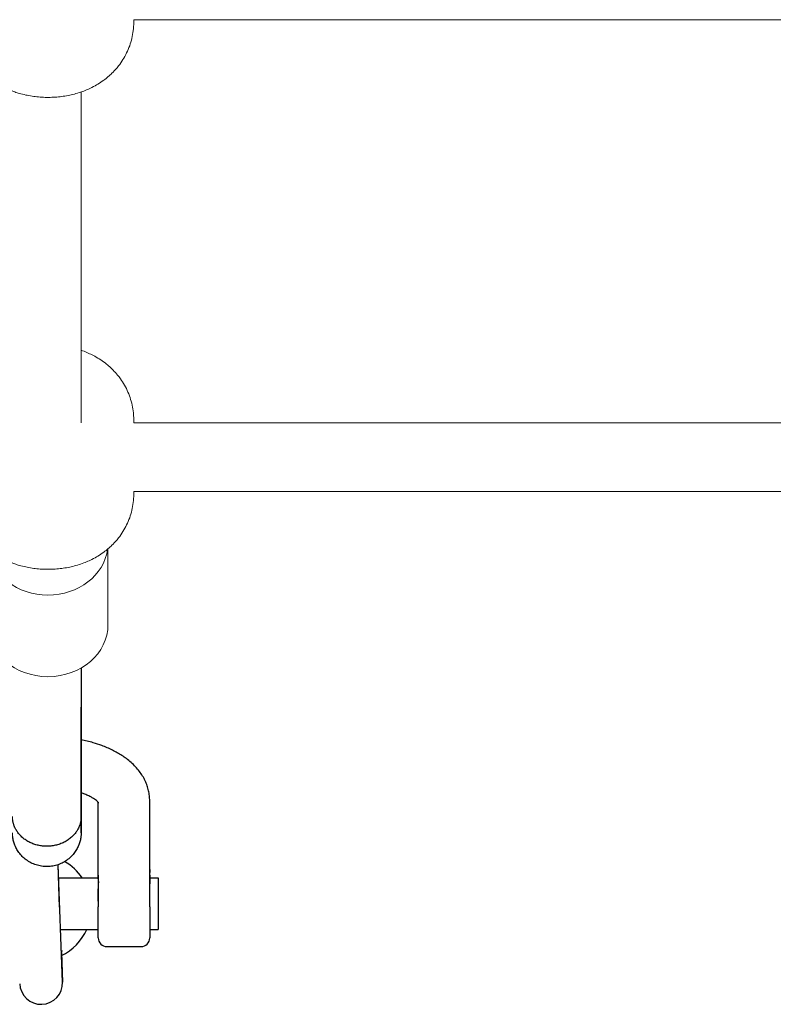
# Model space of a CAD drawing. Units: millimetres. Extents: x -20178 to -8678, y -2740 to 9820.
# Drawn here: x -11957 to -11781, y 457 to 687 of the extents above; entities that cross this region are included whole.
import ezdxf

# ---------------------------------------------------------------- set-up
doc = ezdxf.new("R2010")
doc.units = ezdxf.units.MM
doc.linetypes.add('K5LT_BASIC', pattern=[0])
doc.linetypes.add('K5LT_THIN', pattern=[0])

msp = doc.modelspace()

# ---------------------------------------------------------------- linework, layer by layer
at = {"color": 7, "linetype": 'K5LT_THIN', "lineweight": 15}
for p, q in [((-11930.61, 685.9), (-11930.61, 686.51)), ((-11930.61, 686.51), (-11750.61, 686.51)), ((-11942.88, 592.51), (-11942.88, 669.66)), ((-11930.61, 592.51), (-11930.61, 593.22)), ((-11930.61, 592.51), (-11750.61, 592.51)), ((-11930.61, 575.9), (-11930.61, 576.51)), ((-11930.61, 576.51), (-11750.61, 576.51)), ((-11936.61, 563.19), (-11936.61, 545.51))]:
    msp.add_line(p, q, dxfattribs=at)
at = {"color": 5, "linetype": 'K5LT_BASIC', "lineweight": 30, "true_color": 0x0000ff}
for p, q in [((-11942.88, 535.4), (-11942.88, 500.78)), ((-11942.88, 535.4), (-11942.88, 526.24)), ((-11942.88, 497.02), (-11942.88, 526.24)), ((-11938.88, 486.25), (-11938.88, 504.11)), ((-11926.88, 486.25), (-11926.88, 504.48)), ((-11942.88, 500.78), (-11942.88, 497.04)), ((-11947.2, 462.21), (-11948.26, 489.55)), ((-11947.88, 479.7), (-11948.26, 489.55)), ((-11926.88, 488.48), (-11926.88, 487.74)), ((-11926.88, 487.09), (-11926.88, 487.74)), ((-11926.88, 486.25), (-11926.88, 487.09)), ((-11926.88, 487.09), (-11926.88, 487.09)), ((-11948.14, 486.48), (-11938.88, 486.48)), ((-11938.88, 486.22), (-11938.88, 484.5)), ((-11938.88, 484.5), (-11938.88, 481.09)), ((-11926.88, 484.5), (-11926.88, 486.22)), ((-11926.88, 479.74), (-11926.88, 484.5)), ((-11926.88, 486.48), (-11924.88, 486.48)), ((-11924.88, 486.48), (-11924.88, 474.48)), ((-11938.88, 481.09), (-11938.88, 479.74)), ((-11938.88, 472.48), (-11938.88, 479.74)), ((-11926.88, 479.74), (-11926.88, 472.48)), ((-11947.68, 474.48), (-11938.88, 474.48)), ((-11926.88, 474.48), (-11924.88, 474.48)), ((-11936.88, 470.48), (-11928.88, 470.48)), ((-11947.47, 469.08), (-11947.2, 462.21)), ((-11947.47, 469.08), (-11947.47, 469.08)), ((-11947.47, 469.08), (-11947.47, 469.08)), ((-11947.27, 469.53), (-11947.27, 469.53)), ((-11947.27, 469.53), (-11947.27, 469.53))]:
    msp.add_line(p, q, dxfattribs=at)
for centre, radius, start, end in [((-11952.88, 479.51), 12.4, 34.1885, 60.2027), ((-11952.88, 479.51), 12.4, 295.9838, 336.0773), ((-11936.88, 472.48), 2, 180, 270), ((-11928.88, 472.48), 2, 270, 0), ((-11952.2, 462.02), 5, 182.2122, 2.2122)]:
    msp.add_arc(centre, radius, start, end, dxfattribs=at)
at = {"color": 7, "linetype": 'K5LT_THIN', "lineweight": 15}
for centre, start_param, end_param in [((-11950.61, 564.51), 3.257528, 6.16725), ((-11950.61, 545.51), 3.141593, 6.283185)]:
    msp.add_ellipse(centre, major_axis=(14, 0), ratio=0.866025, start_param=start_param, end_param=end_param, dxfattribs=at)
for points, knots in [([(-11970.61, 685.9), (-11970.61, 685.3), (-11970.57, 684.69), (-11970.44, 683.48), (-11970.34, 682.89), (-11970.07, 681.71), (-11969.9, 681.12), (-11969.5, 679.98), (-11969.27, 679.42), (-11968.76, 678.33), (-11968.47, 677.81), (-11967.84, 676.78), (-11967.5, 676.29), (-11966.77, 675.35), (-11966.38, 674.9), (-11965.73, 674.22), (-11965.49, 673.98), (-11964.81, 673.35), (-11964.37, 672.98), (-11963.46, 672.28), (-11962.99, 671.96), (-11962.04, 671.36), (-11961.56, 671.08), (-11960.6, 670.59), (-11960.12, 670.36), (-11959.2, 669.98), (-11958.77, 669.81), (-11957.98, 669.54), (-11957.63, 669.43), (-11956.8, 669.19), (-11956.3, 669.06), (-11955.3, 668.85), (-11954.8, 668.76), (-11953.8, 668.6), (-11953.3, 668.54), (-11952.29, 668.45), (-11951.78, 668.42), (-11950.75, 668.4), (-11950.23, 668.4), (-11949.19, 668.44), (-11948.68, 668.47), (-11947.66, 668.57), (-11947.15, 668.64), (-11946.16, 668.8), (-11945.66, 668.9), (-11944.68, 669.12), (-11944.19, 669.25), (-11943.22, 669.54), (-11942.74, 669.7), (-11941.84, 670.05), (-11941.42, 670.22), (-11940.78, 670.51), (-11940.57, 670.62), (-11939.87, 670.96), (-11939.4, 671.22), (-11938.48, 671.78), (-11938.04, 672.08), (-11937.24, 672.67), (-11936.88, 672.95), (-11936.34, 673.41), (-11936.15, 673.58), (-11935.58, 674.11), (-11935.22, 674.48), (-11934.62, 675.15), (-11934.38, 675.44), (-11933.78, 676.2), (-11933.44, 676.69), (-11932.81, 677.7), (-11932.52, 678.22), (-11931.99, 679.3), (-11931.76, 679.85), (-11931.35, 680.99), (-11931.18, 681.57), (-11930.9, 682.75), (-11930.8, 683.34), (-11930.65, 684.59), (-11930.61, 685.25), (-11930.61, 685.9)], [0, 0, 0, 0, 1.072145, 1.072145, 2.143294, 2.143294, 3.213647, 3.213647, 4.282186, 4.282186, 5.347636, 5.347636, 6.408055, 6.408055, 7.46055, 7.46055, 8.076915, 8.076915, 9.108407, 9.108407, 10.120487, 10.120487, 11.109026, 11.109026, 12.050768, 12.050768, 12.884303, 12.884303, 13.52813, 13.52813, 14.434444, 14.434444, 15.329138, 15.329138, 16.219716, 16.219716, 17.114583, 17.114583, 18.02344, 18.02344, 18.92958, 18.92958, 19.823552, 19.823552, 20.708849, 20.708849, 21.606607, 21.606607, 22.504365, 22.504365, 23.324354, 23.324354, 23.750854, 23.750854, 24.710341, 24.710341, 25.669828, 25.669828, 26.478289, 26.478289, 26.937039, 26.937039, 27.854539, 27.854539, 28.527816, 28.527816, 29.57969, 29.57969, 30.639599, 30.639599, 31.704685, 31.704685, 32.77295, 32.77295, 33.843086, 33.843086, 35, 35, 35, 35]), ([(-11942.88, 609.46), (-11942.42, 609.31), (-11941.98, 609.13), (-11941.11, 608.77), (-11940.68, 608.57), (-11940.07, 608.26), (-11939.88, 608.16), (-11939.21, 607.79), (-11938.74, 607.51), (-11937.84, 606.91), (-11937.4, 606.58), (-11936.62, 605.96), (-11936.28, 605.66), (-11935.76, 605.18), (-11935.58, 605), (-11935.04, 604.46), (-11934.7, 604.08), (-11934.15, 603.4), (-11933.92, 603.11), (-11933.36, 602.32), (-11933.04, 601.82), (-11932.45, 600.78), (-11932.18, 600.25), (-11931.71, 599.14), (-11931.5, 598.57), (-11931.15, 597.42), (-11931, 596.83), (-11930.78, 595.64), (-11930.7, 595.04), (-11930.62, 594.03), (-11930.61, 593.63), (-11930.61, 593.22)], [25.916907, 25.916907, 25.916907, 25.916907, 26.913029, 26.913029, 27.888781, 27.888781, 28.346364, 28.346364, 29.483971, 29.483971, 30.621577, 30.621577, 31.566605, 31.566605, 32.097747, 32.097747, 33.160031, 33.160031, 33.923442, 33.923442, 35.159928, 35.159928, 36.40429, 36.40429, 37.653663, 37.653663, 38.906053, 38.906053, 40.160172, 40.160172, 41, 41, 41, 41]), ([(-11970.61, 575.9), (-11970.61, 575.3), (-11970.57, 574.69), (-11970.44, 573.48), (-11970.34, 572.89), (-11970.07, 571.71), (-11969.9, 571.12), (-11969.5, 569.98), (-11969.27, 569.42), (-11968.76, 568.33), (-11968.47, 567.81), (-11967.84, 566.78), (-11967.5, 566.29), (-11966.77, 565.35), (-11966.38, 564.9), (-11965.73, 564.22), (-11965.49, 563.98), (-11964.81, 563.35), (-11964.37, 562.98), (-11963.46, 562.28), (-11962.99, 561.96), (-11962.04, 561.36), (-11961.56, 561.08), (-11960.6, 560.59), (-11960.12, 560.36), (-11959.2, 559.98), (-11958.77, 559.81), (-11957.98, 559.54), (-11957.63, 559.43), (-11956.8, 559.19), (-11956.3, 559.06), (-11955.3, 558.85), (-11954.8, 558.76), (-11953.8, 558.6), (-11953.3, 558.54), (-11952.29, 558.45), (-11951.78, 558.42), (-11950.75, 558.4), (-11950.23, 558.4), (-11949.19, 558.44), (-11948.68, 558.47), (-11947.66, 558.57), (-11947.15, 558.64), (-11946.16, 558.8), (-11945.66, 558.9), (-11944.68, 559.12), (-11944.19, 559.25), (-11943.22, 559.54), (-11942.74, 559.7), (-11941.84, 560.05), (-11941.42, 560.22), (-11940.78, 560.51), (-11940.57, 560.62), (-11939.87, 560.96), (-11939.4, 561.22), (-11938.48, 561.78), (-11938.04, 562.08), (-11937.24, 562.67), (-11936.88, 562.95), (-11936.34, 563.41), (-11936.15, 563.58), (-11935.58, 564.11), (-11935.22, 564.48), (-11934.62, 565.15), (-11934.38, 565.44), (-11933.78, 566.2), (-11933.44, 566.69), (-11932.81, 567.7), (-11932.52, 568.22), (-11931.99, 569.3), (-11931.76, 569.85), (-11931.35, 570.99), (-11931.18, 571.57), (-11930.9, 572.75), (-11930.8, 573.34), (-11930.65, 574.59), (-11930.61, 575.25), (-11930.61, 575.9)], [0, 0, 0, 0, 1.072145, 1.072145, 2.143294, 2.143294, 3.213647, 3.213647, 4.282186, 4.282186, 5.347636, 5.347636, 6.408055, 6.408055, 7.46055, 7.46055, 8.076915, 8.076915, 9.108407, 9.108407, 10.120487, 10.120487, 11.109026, 11.109026, 12.050768, 12.050768, 12.884303, 12.884303, 13.52813, 13.52813, 14.434444, 14.434444, 15.329138, 15.329138, 16.219716, 16.219716, 17.114583, 17.114583, 18.02344, 18.02344, 18.92958, 18.92958, 19.823552, 19.823552, 20.708849, 20.708849, 21.606607, 21.606607, 22.504365, 22.504365, 23.324354, 23.324354, 23.750854, 23.750854, 24.710341, 24.710341, 25.669828, 25.669828, 26.478289, 26.478289, 26.937039, 26.937039, 27.854539, 27.854539, 28.527816, 28.527816, 29.57969, 29.57969, 30.639599, 30.639599, 31.704685, 31.704685, 32.77295, 32.77295, 33.843086, 33.843086, 35, 35, 35, 35])]:
    msp.add_open_spline(points, degree=3, knots=knots, dxfattribs=at)
at = {"color": 5, "linetype": 'K5LT_BASIC', "lineweight": 30, "true_color": 0x0000ff}
for points, knots in [([(-11926.88, 504.48), (-11926.88, 504.87), (-11926.9, 505.26), (-11926.99, 506.04), (-11927.05, 506.43), (-11927.23, 507.2), (-11927.34, 507.59), (-11927.6, 508.35), (-11927.75, 508.73), (-11928.11, 509.48), (-11928.31, 509.85), (-11928.75, 510.58), (-11929, 510.95), (-11929.55, 511.67), (-11929.85, 512.02), (-11930.5, 512.72), (-11930.85, 513.06), (-11931.58, 513.71), (-11931.94, 514.01), (-11932.66, 514.54), (-11933, 514.78), (-11933.71, 515.24), (-11934.07, 515.46), (-11934.82, 515.88), (-11935.2, 516.08), (-11935.98, 516.46), (-11936.38, 516.65), (-11937.2, 517), (-11937.62, 517.17), (-11938.7, 517.57), (-11939.37, 517.79), (-11940.53, 518.13), (-11941, 518.26), (-11941.94, 518.49), (-11942.41, 518.59), (-11942.88, 518.69)], [0, 0, 0, 0, 1.971867, 1.971867, 3.953747, 3.953747, 5.966304, 5.966304, 8.030593, 8.030593, 10.167812, 10.167812, 12.399005, 12.399005, 14.743669, 14.743669, 17.217379, 17.217379, 19.569007, 19.569007, 21.605007, 21.605007, 23.641006, 23.641006, 25.677005, 25.677005, 27.708191, 27.708191, 29.741928, 29.741928, 32.871243, 32.871243, 34.984573, 34.984573, 37.003352, 37.003352, 37.003352, 37.003352]), ([(-11938.78, 503.97), (-11938.78, 503.98), (-11938.79, 503.99), (-11938.82, 504.03), (-11938.84, 504.06), (-11938.91, 504.14), (-11938.96, 504.2), (-11939.11, 504.35), (-11939.2, 504.43), (-11939.44, 504.63), (-11939.59, 504.74), (-11939.91, 504.96), (-11940.08, 505.07), (-11940.51, 505.31), (-11940.77, 505.45), (-11941.34, 505.72), (-11941.66, 505.86), (-11942.27, 506.1), (-11942.57, 506.2), (-11942.88, 506.3)], [0, 0, 0, 0, 0.888284, 0.888284, 1.982477, 1.982477, 3.415154, 3.415154, 4.944428, 4.944428, 6.581857, 6.581857, 8.094154, 8.094154, 9.944501, 9.944501, 11.812317, 11.812317, 13.39729, 13.39729, 13.39729, 13.39729]), ([(-11942.88, 500.78), (-11942.88, 500.77), (-11942.88, 500.7), (-11942.88, 500.58), (-11942.89, 500.39), (-11942.9, 500.19), (-11942.93, 499.95), (-11942.97, 499.68), (-11943.04, 499.37), (-11943.13, 499.02), (-11943.25, 498.67), (-11943.41, 498.27), (-11943.66, 497.78), (-11944.03, 497.17), (-11944.58, 496.48), (-11945.29, 495.79), (-11946.13, 495.17), (-11947.07, 494.66), (-11948.08, 494.27), (-11949.14, 494), (-11950.23, 493.85), (-11951.32, 493.84), (-11952.38, 493.96), (-11953.41, 494.19), (-11954.39, 494.53), (-11955.3, 494.98), (-11956.13, 495.53), (-11956.87, 496.16), (-11957.49, 496.85), (-11957.96, 497.53), (-11958.28, 498.13), (-11958.47, 498.58), (-11958.58, 498.91), (-11958.67, 499.19), (-11958.74, 499.48), (-11958.8, 499.79), (-11958.84, 500.08), (-11958.86, 500.33), (-11958.87, 500.56), (-11958.88, 500.71), (-11958.88, 500.78)], [0, 0, 0, 0, 0.07937, 0.373397, 0.743659, 1.12525, 1.508265, 2.042413, 2.664026, 3.347213, 4.017702, 4.77446, 5.723645, 7.029891, 8.648637, 10.46064, 12.2455, 14.04558, 15.851826, 17.656246, 19.446884, 21.228339, 22.974166, 24.70187, 26.411032, 28.120493, 29.825319, 31.516295, 33.159574, 34.742489, 35.989576, 36.887029, 37.449098, 37.943462, 38.544887, 39.13917, 39.714976, 40.147035, 40.567096, 41, 41, 41, 41]), ([(-11942.88, 497.01), (-11942.88, 496.95), (-11942.88, 496.9), (-11942.88, 496.73), (-11942.89, 496.61), (-11942.91, 496.27), (-11942.93, 496.04), (-11943.02, 495.51), (-11943.08, 495.21), (-11943.25, 494.61), (-11943.36, 494.3), (-11943.62, 493.69), (-11943.77, 493.38), (-11944.13, 492.77), (-11944.33, 492.46), (-11944.79, 491.88), (-11945.05, 491.59), (-11945.61, 491.06), (-11945.93, 490.8), (-11946.59, 490.34), (-11946.95, 490.12), (-11947.7, 489.75), (-11948.1, 489.59), (-11948.92, 489.34), (-11949.35, 489.25), (-11950.22, 489.13), (-11950.66, 489.11), (-11951.54, 489.13), (-11951.98, 489.18), (-11952.85, 489.35), (-11953.27, 489.47), (-11954.09, 489.77), (-11954.49, 489.95), (-11955.23, 490.38), (-11955.58, 490.61), (-11956.23, 491.13), (-11956.52, 491.41), (-11957.06, 492), (-11957.31, 492.31), (-11957.74, 492.94), (-11957.92, 493.26), (-11958.24, 493.92), (-11958.37, 494.24), (-11958.59, 494.89), (-11958.67, 495.22), (-11958.79, 495.85), (-11958.84, 496.16), (-11958.87, 496.65), (-11958.88, 496.83), (-11958.88, 497.01)], [10.128394, 10.128394, 10.128394, 10.128394, 10.299353, 10.299353, 10.644851, 10.644851, 11.34066, 11.34066, 12.260636, 12.260636, 13.240143, 13.240143, 14.280132, 14.280132, 15.378958, 15.378958, 16.533749, 16.533749, 17.739962, 17.739962, 18.991281, 18.991281, 20.279641, 20.279641, 21.59539, 21.59539, 22.927628, 22.927628, 24.264368, 24.264368, 25.592155, 25.592155, 26.899109, 26.899109, 28.174063, 28.174063, 29.407115, 29.407115, 30.590057, 30.590057, 31.716647, 31.716647, 32.78269, 32.78269, 33.78596, 33.78596, 34.725981, 34.725981, 35.272534, 35.272534, 35.272534, 35.272534]), ([(-11938.88, 487.09), (-11938.88, 487.09), (-11938.88, 487.09), (-11938.88, 487.09), (-11938.88, 487.09), (-11938.88, 487.09), (-11938.88, 487.09), (-11938.88, 487.09), (-11938.88, 487.09), (-11938.88, 487.09), (-11938.88, 487.09), (-11938.88, 487.08), (-11938.88, 487.08), (-11938.88, 487.08), (-11938.88, 487.08), (-11938.88, 487.07), (-11938.88, 487.06), (-11938.88, 487.05), (-11938.88, 487.05), (-11938.88, 487.04), (-11938.88, 487.02), (-11938.88, 487), (-11938.88, 487), (-11938.88, 486.98), (-11938.88, 486.96), (-11938.88, 486.92), (-11938.88, 486.91), (-11938.88, 486.88), (-11938.88, 486.87), (-11938.88, 486.84), (-11938.88, 486.82), (-11938.88, 486.79), (-11938.88, 486.78), (-11938.88, 486.76), (-11938.88, 486.75), (-11938.88, 486.72), (-11938.88, 486.7), (-11938.88, 486.67), (-11938.88, 486.67), (-11938.88, 486.65), (-11938.88, 486.62), (-11938.88, 486.57), (-11938.88, 486.55), (-11938.88, 486.47), (-11938.88, 486.42), (-11938.88, 486.28), (-11938.88, 486.21), (-11938.88, 486.1), (-11938.88, 486.09), (-11938.88, 486.03), (-11938.88, 486), (-11938.88, 485.92), (-11938.88, 485.88), (-11938.88, 485.82), (-11938.88, 485.8), (-11938.88, 485.75), (-11938.88, 485.73), (-11938.88, 485.68), (-11938.88, 485.67), (-11938.88, 485.63), (-11938.88, 485.61), (-11938.88, 485.57), (-11938.88, 485.55), (-11938.88, 485.5), (-11938.88, 485.47), (-11938.88, 485.4), (-11938.88, 485.36), (-11938.88, 485.3), (-11938.88, 485.26), (-11938.88, 485.23), (-11938.88, 485.22), (-11938.88, 485.2), (-11938.88, 485.2), (-11938.88, 485.17), (-11938.88, 485.15), (-11938.88, 485.11), (-11938.88, 485.09), (-11938.88, 485.07)], [26.445589, 26.445589, 26.445589, 26.445589, 26.459214, 26.459214, 26.480226, 26.480226, 26.522192, 26.522192, 26.582163, 26.582163, 26.836556, 26.836556, 27.090949, 27.090949, 27.599735, 27.599735, 28.617306, 28.617306, 29.126092, 29.126092, 31.670021, 31.670021, 32.021088, 32.021088, 34.916084, 34.916084, 36.953897, 36.953897, 38.730378, 38.730378, 40.506858, 40.506858, 42.131039, 42.131039, 43.233694, 43.233694, 45.494642, 45.494642, 45.738932, 45.738932, 48.24417, 48.24417, 50.811746, 50.811746, 55.946897, 55.946897, 63.578184, 63.578184, 65.237625, 65.237625, 68.376612, 68.376612, 71.515599, 71.515599, 73.287122, 73.287122, 75.058644, 75.058644, 76.33116, 76.33116, 77.603676, 77.603676, 78.876192, 78.876192, 80.835399, 80.835399, 82.794606, 82.794606, 84.753813, 84.753813, 85.101807, 85.101807, 85.683553, 85.683553, 86.847044, 86.847044, 88, 88, 88, 88]), ([(-11926.88, 487.1), (-11926.88, 487.1), (-11926.88, 487.09), (-11926.88, 487.09), (-11926.88, 487.09), (-11926.88, 487.09), (-11926.88, 487.09), (-11926.88, 487.08), (-11926.88, 487.08), (-11926.88, 487.08), (-11926.88, 487.07), (-11926.88, 487.06), (-11926.88, 487.06), (-11926.88, 487.05), (-11926.88, 487.04), (-11926.88, 487.02), (-11926.88, 487.01), (-11926.88, 486.97), (-11926.88, 486.95), (-11926.88, 486.92), (-11926.88, 486.9), (-11926.88, 486.87), (-11926.88, 486.86), (-11926.88, 486.83), (-11926.88, 486.81), (-11926.88, 486.78), (-11926.88, 486.77), (-11926.88, 486.74), (-11926.88, 486.73), (-11926.88, 486.7), (-11926.88, 486.68), (-11926.88, 486.66), (-11926.88, 486.66), (-11926.88, 486.63), (-11926.88, 486.6), (-11926.88, 486.55), (-11926.88, 486.52), (-11926.88, 486.47), (-11926.88, 486.45), (-11926.88, 486.37), (-11926.88, 486.32), (-11926.88, 486.19), (-11926.87, 486.11), (-11926.87, 486), (-11926.88, 485.97), (-11926.88, 485.91), (-11926.88, 485.88), (-11926.88, 485.82), (-11926.88, 485.81), (-11926.88, 485.77), (-11926.88, 485.75), (-11926.88, 485.7), (-11926.88, 485.68), (-11926.88, 485.64), (-11926.88, 485.62), (-11926.88, 485.58), (-11926.88, 485.56), (-11926.88, 485.51), (-11926.88, 485.49), (-11926.88, 485.44), (-11926.88, 485.41), (-11926.88, 485.34), (-11926.88, 485.31), (-11926.88, 485.26), (-11926.88, 485.24), (-11926.88, 485.2), (-11926.88, 485.17), (-11926.88, 485.11), (-11926.88, 485.09), (-11926.88, 485.07)], [11.441529, 11.441529, 11.441529, 11.441529, 11.732272, 11.732272, 11.747511, 11.747511, 12.023164, 12.023164, 12.305195, 12.305195, 12.869257, 12.869257, 13.997382, 13.997382, 14.497669, 14.497669, 16.772699, 16.772699, 19.047729, 19.047729, 21.016885, 21.016885, 22.5525, 22.5525, 24.088115, 24.088115, 25.49284, 25.49284, 26.440502, 26.440502, 28.392519, 28.392519, 28.603398, 28.603398, 30.766294, 30.766294, 32.98527, 32.98527, 35.142794, 35.142794, 39.45784, 39.45784, 45.521304, 45.521304, 47.741271, 47.741271, 49.961237, 49.961237, 51.236084, 51.236084, 52.510931, 52.510931, 53.785779, 53.785779, 54.948957, 54.948957, 56.112136, 56.112136, 57.275314, 57.275314, 58.882085, 58.882085, 60.488855, 60.488855, 61.297683, 61.297683, 62.915338, 62.915338, 64, 64, 64, 64]), ([(-11926.88, 487.09), (-11926.88, 487.08), (-11926.88, 487.06), (-11926.88, 487.03), (-11926.88, 487.02), (-11926.88, 487), (-11926.88, 487), (-11926.88, 486.98), (-11926.88, 486.96), (-11926.88, 486.92), (-11926.88, 486.91), (-11926.88, 486.88), (-11926.88, 486.87), (-11926.88, 486.84), (-11926.88, 486.82), (-11926.88, 486.79), (-11926.88, 486.78), (-11926.88, 486.76), (-11926.88, 486.75), (-11926.88, 486.72), (-11926.88, 486.7), (-11926.88, 486.67), (-11926.88, 486.67), (-11926.88, 486.65), (-11926.88, 486.62), (-11926.88, 486.57), (-11926.88, 486.55), (-11926.88, 486.47), (-11926.88, 486.42), (-11926.88, 486.28), (-11926.88, 486.21), (-11926.87, 486.1), (-11926.87, 486.09), (-11926.87, 486.03), (-11926.87, 486), (-11926.88, 485.92), (-11926.88, 485.88), (-11926.88, 485.82), (-11926.88, 485.8), (-11926.88, 485.75), (-11926.88, 485.73), (-11926.88, 485.68), (-11926.88, 485.67), (-11926.88, 485.63), (-11926.88, 485.61), (-11926.88, 485.57), (-11926.88, 485.55), (-11926.88, 485.5), (-11926.88, 485.47), (-11926.88, 485.4), (-11926.88, 485.36), (-11926.88, 485.3), (-11926.88, 485.26), (-11926.88, 485.23), (-11926.88, 485.22), (-11926.88, 485.2), (-11926.88, 485.2), (-11926.88, 485.17), (-11926.88, 485.15), (-11926.88, 485.11), (-11926.88, 485.09), (-11926.88, 485.07)], [0, 0, 0, 0, 3.012631, 3.012631, 6.025261, 6.025261, 6.349735, 6.349735, 9.686838, 9.686838, 11.786094, 11.786094, 13.777187, 13.777187, 15.76828, 15.76828, 17.588674, 17.588674, 18.824545, 18.824545, 21.358637, 21.358637, 21.632439, 21.632439, 24.440333, 24.440333, 27.318095, 27.318095, 33.07362, 33.07362, 41.626837, 41.626837, 43.486772, 43.486772, 47.00523, 47.00523, 50.523688, 50.523688, 52.509374, 52.509374, 54.49506, 54.49506, 55.921329, 55.921329, 57.347598, 57.347598, 58.773868, 58.773868, 60.969601, 60.969601, 63.165335, 63.165335, 65.361069, 65.361069, 65.751215, 65.751215, 66.403893, 66.403893, 67.709249, 67.709249, 69, 69, 69, 69]), ([(-11938.88, 486.25), (-11938.88, 486.23), (-11938.88, 486.21), (-11938.88, 486.11), (-11938.88, 486.02), (-11938.87, 485.88), (-11938.87, 485.84), (-11938.87, 485.75), (-11938.87, 485.71), (-11938.87, 485.67), (-11938.87, 485.66), (-11938.87, 485.65), (-11938.87, 485.65), (-11938.86, 485.64), (-11938.86, 485.63), (-11938.86, 485.61), (-11938.86, 485.6), (-11938.86, 485.57), (-11938.86, 485.55), (-11938.86, 485.49), (-11938.86, 485.45), (-11938.86, 485.39), (-11938.86, 485.36), (-11938.86, 485.34)], [0, 0, 0, 0, 1.632952, 1.632952, 5.72483, 5.72483, 7.73408, 7.73408, 9.51729, 9.51729, 9.937386, 9.937386, 10.191408, 10.191408, 10.698703, 10.698703, 11.700662, 11.700662, 13.496383, 13.496383, 16.870267, 16.870267, 21, 21, 21, 21]), ([(-11926.88, 486.25), (-11926.88, 486.23), (-11926.88, 486.21), (-11926.88, 486.11), (-11926.88, 486.02), (-11926.88, 485.88), (-11926.88, 485.84), (-11926.88, 485.75), (-11926.89, 485.71), (-11926.89, 485.67), (-11926.89, 485.66), (-11926.89, 485.65), (-11926.89, 485.65), (-11926.89, 485.64), (-11926.89, 485.63), (-11926.89, 485.61), (-11926.89, 485.6), (-11926.89, 485.57), (-11926.89, 485.55), (-11926.89, 485.49), (-11926.89, 485.45), (-11926.9, 485.39), (-11926.9, 485.36), (-11926.9, 485.34)], [0, 0, 0, 0, 1.632954, 1.632954, 5.724843, 5.724843, 7.734081, 7.734081, 9.517273, 9.517273, 9.937312, 9.937312, 10.19124, 10.19124, 10.69844, 10.69844, 11.700215, 11.700215, 13.495551, 13.495551, 16.868653, 16.868653, 21, 21, 21, 21]), ([(-11938.88, 481.09), (-11938.88, 481.16), (-11938.88, 481.22), (-11938.88, 481.33), (-11938.88, 481.38), (-11938.88, 481.49), (-11938.88, 481.54), (-11938.88, 481.64), (-11938.88, 481.69), (-11938.88, 481.78), (-11938.88, 481.83), (-11938.88, 481.9), (-11938.88, 481.93), (-11938.88, 482.02), (-11938.88, 482.07), (-11938.88, 482.16), (-11938.88, 482.2), (-11938.88, 482.26), (-11938.88, 482.29), (-11938.88, 482.37), (-11938.88, 482.43), (-11938.88, 482.54), (-11938.88, 482.61), (-11938.88, 482.8), (-11938.88, 482.92), (-11938.88, 483.09), (-11938.88, 483.14), (-11938.88, 483.25), (-11938.88, 483.32), (-11938.88, 483.4), (-11938.88, 483.4), (-11938.88, 483.44), (-11938.88, 483.47), (-11938.88, 483.53), (-11938.88, 483.56), (-11938.88, 483.62), (-11938.88, 483.65), (-11938.88, 483.7), (-11938.88, 483.71), (-11938.88, 483.74), (-11938.88, 483.75), (-11938.88, 483.77), (-11938.88, 483.78), (-11938.88, 483.81), (-11938.88, 483.82), (-11938.88, 483.84), (-11938.88, 483.85), (-11938.88, 483.87), (-11938.88, 483.91), (-11938.88, 483.93), (-11938.88, 483.95), (-11938.88, 483.96), (-11938.88, 483.93), (-11938.88, 483.93), (-11938.88, 483.92), (-11938.88, 483.92)], [0, 0, 0, 0, 2.576806, 2.576806, 4.582199, 4.582199, 6.587591, 6.587591, 8.592983, 8.592983, 10.420255, 10.420255, 11.525364, 11.525364, 13.73558, 13.73558, 15.138756, 15.138756, 16.233268, 16.233268, 18.422292, 18.422292, 20.935614, 20.935614, 25.962257, 25.962257, 27.781885, 27.781885, 30.551214, 30.551214, 30.843404, 30.843404, 32.093772, 32.093772, 33.34414, 33.34414, 34.594508, 34.594508, 35.12275, 35.12275, 35.650992, 35.650992, 36.179235, 36.179235, 36.707477, 36.707477, 37.235719, 37.235719, 38.685309, 38.685309, 40.134899, 40.134899, 41.584488, 41.584488, 42, 42, 42, 42]), ([(-11938.88, 481.07), (-11938.88, 481.08), (-11938.88, 481.09), (-11938.88, 481.09), (-11938.88, 481.09), (-11938.88, 481.1), (-11938.88, 481.1), (-11938.88, 481.11), (-11938.88, 481.12), (-11938.88, 481.14), (-11938.88, 481.15), (-11938.88, 481.18), (-11938.88, 481.2), (-11938.88, 481.23), (-11938.88, 481.24), (-11938.88, 481.31), (-11938.88, 481.36), (-11938.88, 481.47), (-11938.88, 481.53), (-11938.88, 481.59), (-11938.88, 481.61), (-11938.88, 481.68), (-11938.88, 481.74), (-11938.88, 481.84), (-11938.88, 481.89), (-11938.88, 481.97), (-11938.88, 482.01), (-11938.88, 482.08), (-11938.88, 482.12), (-11938.88, 482.17), (-11938.88, 482.18), (-11938.88, 482.23), (-11938.88, 482.28), (-11938.88, 482.36), (-11938.88, 482.41), (-11938.88, 482.49), (-11938.88, 482.53), (-11938.88, 482.65), (-11938.88, 482.73), (-11938.88, 482.95), (-11938.88, 483.09), (-11938.88, 483.3), (-11938.88, 483.37), (-11938.88, 483.51), (-11938.88, 483.58), (-11938.88, 483.67), (-11938.88, 483.69), (-11938.88, 483.73), (-11938.88, 483.74), (-11938.88, 483.77), (-11938.88, 483.79), (-11938.88, 483.81), (-11938.88, 483.83), (-11938.88, 483.85), (-11938.88, 483.86), (-11938.88, 483.88), (-11938.88, 483.89), (-11938.88, 483.92), (-11938.88, 483.93), (-11938.88, 483.94)], [6.387681, 6.387681, 6.387681, 6.387681, 6.539609, 6.539609, 6.549346, 6.549346, 6.70168, 6.70168, 6.857343, 6.857343, 7.16867, 7.16867, 7.791324, 7.791324, 8.069354, 8.069354, 9.592692, 9.592692, 11.116029, 11.116029, 11.528369, 11.528369, 13.082594, 13.082594, 14.405132, 14.405132, 15.445851, 15.445851, 16.486571, 16.486571, 16.771125, 16.771125, 18.004414, 18.004414, 19.237704, 19.237704, 20.360517, 20.360517, 22.606141, 22.606141, 26.569617, 26.569617, 28.545434, 28.545434, 30.525857, 30.525857, 31.202962, 31.202962, 31.644491, 31.644491, 32.086021, 32.086021, 32.52755, 32.52755, 32.96908, 32.96908, 33.410609, 33.410609, 34.402543, 34.402543, 34.402543, 34.402543]), ([(-11926.88, 481.09), (-11926.88, 481.09), (-11926.88, 481.09), (-11926.88, 481.1), (-11926.88, 481.11), (-11926.88, 481.12), (-11926.88, 481.13), (-11926.88, 481.15), (-11926.88, 481.16), (-11926.88, 481.2), (-11926.88, 481.23), (-11926.88, 481.31), (-11926.88, 481.36), (-11926.88, 481.46), (-11926.88, 481.51), (-11926.88, 481.57), (-11926.88, 481.58), (-11926.88, 481.66), (-11926.88, 481.71), (-11926.88, 481.81), (-11926.88, 481.86), (-11926.88, 481.94), (-11926.88, 481.98), (-11926.88, 482.05), (-11926.88, 482.08), (-11926.88, 482.13), (-11926.88, 482.14), (-11926.88, 482.19), (-11926.88, 482.24), (-11926.88, 482.32), (-11926.88, 482.37), (-11926.88, 482.45), (-11926.88, 482.49), (-11926.88, 482.61), (-11926.88, 482.68), (-11926.88, 482.9), (-11926.87, 483.04), (-11926.88, 483.25), (-11926.88, 483.32), (-11926.88, 483.4), (-11926.88, 483.4), (-11926.88, 483.44), (-11926.88, 483.47), (-11926.88, 483.53), (-11926.88, 483.56), (-11926.88, 483.62), (-11926.88, 483.65), (-11926.88, 483.7), (-11926.88, 483.71), (-11926.88, 483.74), (-11926.88, 483.75), (-11926.88, 483.77), (-11926.88, 483.78), (-11926.88, 483.81), (-11926.88, 483.82), (-11926.88, 483.84), (-11926.88, 483.85), (-11926.88, 483.87), (-11926.88, 483.91), (-11926.88, 483.93), (-11926.88, 483.95), (-11926.88, 483.96), (-11926.88, 483.93), (-11926.88, 483.93), (-11926.88, 483.92), (-11926.88, 483.92)], [18.172287, 18.172287, 18.172287, 18.172287, 18.187537, 18.187537, 18.450296, 18.450296, 18.728213, 18.728213, 19.284048, 19.284048, 20.395716, 20.395716, 22.619052, 22.619052, 24.438132, 24.438132, 25.071655, 25.071655, 27.298316, 27.298316, 29.144879, 29.144879, 30.618281, 30.618281, 32.091683, 32.091683, 32.494045, 32.494045, 34.23972, 34.23972, 35.985395, 35.985395, 37.575159, 37.575159, 40.754688, 40.754688, 46.503078, 46.503078, 49.327098, 49.327098, 49.625057, 49.625057, 50.900277, 50.900277, 52.175498, 52.175498, 53.450718, 53.450718, 53.989382, 53.989382, 54.528045, 54.528045, 55.066708, 55.066708, 55.605371, 55.605371, 56.144035, 56.144035, 57.621999, 57.621999, 59.099963, 59.099963, 60.577927, 60.577927, 61, 61, 61, 61]), ([(-11947.47, 469.06), (-11947.47, 469.06), (-11947.47, 469.07), (-11947.46, 469.09), (-11947.46, 469.11), (-11947.45, 469.15), (-11947.44, 469.18), (-11947.42, 469.23), (-11947.41, 469.26), (-11947.38, 469.33), (-11947.37, 469.36), (-11947.33, 469.44), (-11947.3, 469.48), (-11947.27, 469.53)], [1.117783, 1.117783, 1.117783, 1.117783, 1.914296, 1.914296, 2.875636, 2.875636, 3.836966, 3.836966, 4.803011, 4.803011, 5.781929, 5.781929, 7, 7, 7, 7])]:
    msp.add_open_spline(points, degree=3, knots=knots, dxfattribs=at)

doc.saveas('drawing.dxf')
